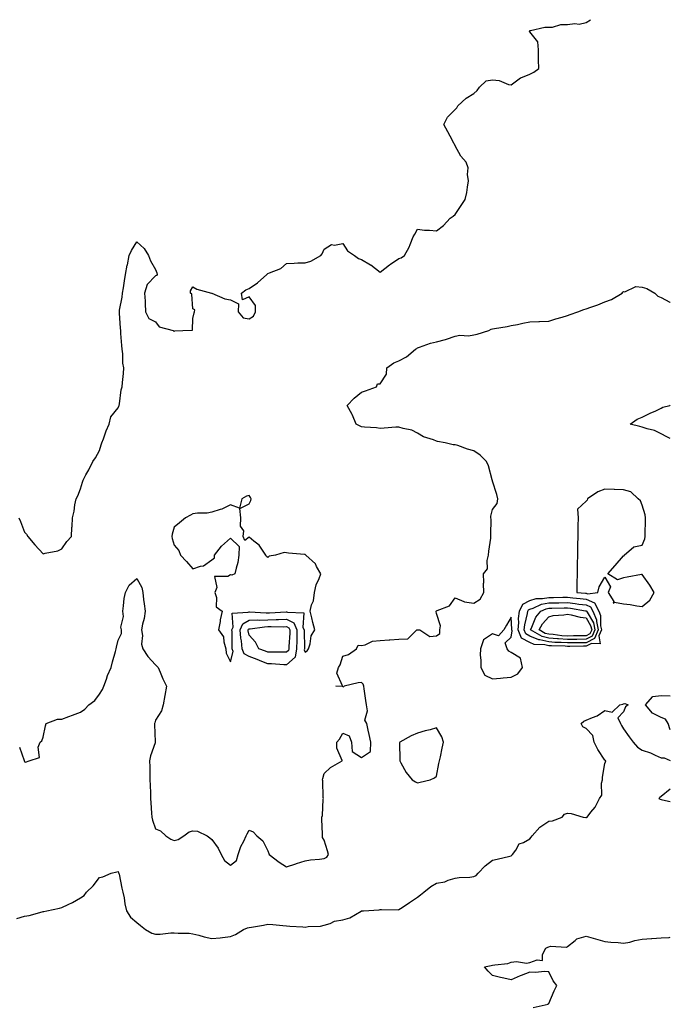
# Model space of a CAD drawing. Units: inches. Extents: x 934163 to 936803, y 7258298 to 7260938.
# Drawn here: x 936455 to 936803, y 7260412 to 7260938 of the extents above; entities that cross this region are included whole.
import ezdxf

# ---------------------------------------------------------------- set-up
doc = ezdxf.new("R2010")
doc.units = ezdxf.units.IN
doc.header["$MEASUREMENT"] = 0
doc.layers.add('Contour_93417258', color=7, linetype='Continuous', true_color=0x34fc5f)

msp = doc.modelspace()

# ---------------------------------------------------------------- linework, layer by layer
at = {"layer": 'Contour_93417258'}
for points in [[(936455.08, 7260671.92, 3246), (936455.93, 7260669.8, 3246), (936458.05, 7260664.16, 3246), (936459.21, 7260663.08, 3246), (936459.83, 7260661.92, 3246), (936463.49, 7260657.36, 3246), (936468.05, 7260652.67, 3246), (936469.14, 7260653.01, 3246), (936475.82, 7260654.15, 3246), (936478.05, 7260655.2, 3246), (936480.71, 7260659.26, 3246), (936483.07, 7260661.92, 3246), (936483.31, 7260666.66, 3246), (936483.43, 7260667.29, 3246), (936483.73, 7260671.92, 3246), (936484.62, 7260675.36, 3246), (936484.99, 7260678.85, 3246), (936485.59, 7260681.92, 3246), (936486.46, 7260683.51, 3246), (936488.05, 7260687.33, 3246), (936489.06, 7260690.91, 3246), (936489.37, 7260691.92, 3246), (936490.87, 7260694.74, 3246), (936492.41, 7260697.55, 3246), (936494.6, 7260701.92, 3246), (936496, 7260703.97, 3246), (936498.05, 7260707.73, 3246), (936499.05, 7260710.92, 3246), (936499.36, 7260711.92, 3246), (936500.19, 7260714.06, 3246), (936501.7, 7260718.27, 3246), (936503.27, 7260721.92, 3246), (936504.17, 7260725.8, 3246), (936508.05, 7260730.64, 3246), (936508.45, 7260731.52, 3246), (936508.64, 7260731.92, 3246), (936508.85, 7260732.71, 3246), (936509.65, 7260740.32, 3246), (936510.27, 7260741.92, 3246), (936510.36, 7260744.23, 3246), (936510.94, 7260749.03, 3246), (936511.04, 7260751.92, 3246), (936510.62, 7260754.49, 3246), (936510.54, 7260759.43, 3246), (936510.22, 7260761.92, 3246), (936510.08, 7260763.95, 3246), (936509.57, 7260770.4, 3246), (936509.47, 7260771.92, 3246), (936509.37, 7260773.25, 3246), (936508.8, 7260781.17, 3246), (936508.75, 7260781.92, 3246), (936508.86, 7260782.73, 3246), (936510.19, 7260789.77, 3246), (936510.45, 7260791.92, 3246), (936510.87, 7260794.73, 3246), (936511.55, 7260798.42, 3246), (936512.01, 7260801.92, 3246), (936512.96, 7260806.82, 3246), (936512.99, 7260806.99, 3246), (936513.96, 7260811.92, 3246), (936515.22, 7260814.75, 3246), (936518.05, 7260819.24, 3246), (936521.96, 7260815.83, 3246), (936524.26, 7260811.92, 3246), (936525.36, 7260809.23, 3246), (936528.05, 7260804.52, 3246), (936528.82, 7260802.69, 3246), (936528.95, 7260801.92, 3246), (936528.58, 7260801.39, 3246), (936528.05, 7260801.11, 3246), (936523.53, 7260796.44, 3246), (936522.22, 7260791.92, 3246), (936522.45, 7260787.52, 3246), (936522.49, 7260786.36, 3246), (936522.74, 7260781.92, 3246), (936524.47, 7260778.34, 3246), (936528.05, 7260776.6, 3246), (936530.07, 7260773.93, 3246), (936537.43, 7260771.92, 3246), (936537.79, 7260771.66, 3246), (936538.05, 7260771.63, 3246), (936538.31, 7260771.67, 3246), (936542.54, 7260771.92, 3246), (936547.79, 7260772.18, 3246), (936548.05, 7260778.38, 3246), (936548.67, 7260781.3, 3246), (936548.85, 7260781.92, 3246), (936549.05, 7260782.92, 3246), (936548.05, 7260783.44, 3246), (936547.43, 7260791.3, 3246), (936546.66, 7260791.92, 3246), (936546.79, 7260793.19, 3246), (936548.05, 7260795.31, 3246), (936550.19, 7260794.07, 3246), (936557.92, 7260791.92, 3246), (936557.96, 7260791.83, 3246), (936558.05, 7260791.86, 3246), (936558.13, 7260791.83, 3246), (936564.99, 7260788.85, 3246), (936568.05, 7260788.35, 3246), (936572.38, 7260786.25, 3246), (936572.15, 7260781.92, 3246), (936574.86, 7260778.73, 3246), (936578.05, 7260778.25, 3246), (936580.29, 7260779.67, 3246), (936581.43, 7260781.92, 3246), (936581.37, 7260785.23, 3246), (936578.05, 7260789.85, 3246), (936574.51, 7260788.38, 3246), (936574.02, 7260791.92, 3246), (936576.33, 7260793.64, 3246), (936578.05, 7260794.46, 3246), (936582.53, 7260797.44, 3246), (936587.46, 7260801.92, 3246), (936587.79, 7260802.18, 3246), (936588.05, 7260802.32, 3246), (936588.87, 7260802.74, 3246), (936594.99, 7260804.99, 3246), (936598.05, 7260807.81, 3246), (936602.03, 7260807.94, 3246), (936604.14, 7260808.01, 3246), (936608.05, 7260808.14, 3246), (936611.07, 7260808.9, 3246), (936616.42, 7260811.92, 3246), (936617.12, 7260812.85, 3246), (936618.05, 7260815.38, 3246), (936622.04, 7260817.93, 3246), (936623.67, 7260817.55, 3246), (936628.05, 7260818.36, 3246), (936630.58, 7260814.45, 3246), (936634.24, 7260811.92, 3246), (936636.47, 7260810.34, 3246), (936638.05, 7260809.89, 3246), (936642.94, 7260807.04, 3246), (936643.08, 7260806.96, 3246), (936648.05, 7260803.18, 3246), (936652.93, 7260807.04, 3246), (936653.59, 7260807.46, 3246), (936658.05, 7260810.43, 3246), (936659.2, 7260810.77, 3246), (936661.07, 7260811.92, 3246), (936663.57, 7260816.4, 3246), (936664.04, 7260817.91, 3246), (936665.66, 7260821.92, 3246), (936666.48, 7260823.48, 3246), (936668.05, 7260826.05, 3246), (936671.65, 7260825.52, 3246), (936674.41, 7260825.56, 3246), (936678.05, 7260825.15, 3246), (936681.94, 7260828.02, 3246), (936685.35, 7260831.92, 3246), (936686.98, 7260832.99, 3246), (936688.05, 7260833.99, 3246), (936691.33, 7260838.64, 3246), (936693.46, 7260841.92, 3246), (936694.32, 7260845.65, 3246), (936694.61, 7260848.48, 3246), (936695.25, 7260851.92, 3246), (936694.65, 7260855.32, 3246), (936694.98, 7260858.85, 3246), (936693.92, 7260861.92, 3246), (936691.17, 7260865.04, 3246), (936688.05, 7260870.68, 3246), (936687.7, 7260871.57, 3246), (936687.36, 7260871.92, 3246), (936686.58, 7260873.38, 3246), (936684.21, 7260878.08, 3246), (936681.95, 7260881.92, 3246), (936683.97, 7260886, 3246), (936688.05, 7260890.08, 3246), (936689.03, 7260890.94, 3246), (936689.54, 7260891.92, 3246), (936693.96, 7260896.01, 3246), (936698.05, 7260898.55, 3246), (936699.84, 7260900.13, 3246), (936701.03, 7260901.92, 3246), (936704.72, 7260905.25, 3246), (936708.05, 7260905.84, 3246), (936711.65, 7260905.52, 3246), (936716.52, 7260903.45, 3246), (936718.05, 7260903.2, 3246), (936722.99, 7260906.98, 3246), (936723.13, 7260907.01, 3246), (936728.05, 7260908.92, 3246), (936730.02, 7260909.95, 3246), (936732.74, 7260911.92, 3246), (936732.63, 7260916.5, 3246), (936732.63, 7260917.34, 3246), (936732.52, 7260921.92, 3246), (936732.32, 7260926.19, 3246), (936728.05, 7260931.54, 3246), (936727.87, 7260931.74, 3246), (936727.78, 7260931.92, 3246), (936727.91, 7260932.07, 3246), (936728.05, 7260932.2, 3246), (936728.36, 7260932.23, 3246), (936736.04, 7260933.93, 3246), (936738.05, 7260934.06, 3246), (936740.08, 7260933.94, 3246), (936744.51, 7260935.46, 3246), (936748.05, 7260935.36, 3246), (936752.01, 7260935.88, 3246), (936754.37, 7260935.6, 3246), (936758.05, 7260936.46, 3246), (936760.32, 7260938, 3246)], [(936455.41, 7260549.28, 3245), (936457.84, 7260542.13, 3245), (936457.93, 7260541.92, 3245), (936457.97, 7260541.84, 3245), (936458.05, 7260541.46, 3245), (936458.61, 7260541.36, 3245), (936460.55, 7260541.92, 3245), (936466.09, 7260543.87, 3245), (936465.38, 7260549.25, 3245), (936466.35, 7260551.92, 3245), (936467.26, 7260552.7, 3245), (936468.05, 7260554.67, 3245), (936469.28, 7260560.69, 3245), (936469.62, 7260561.92, 3245), (936475.62, 7260564.34, 3245), (936478.05, 7260564.32, 3245), (936481.81, 7260565.69, 3245), (936483.64, 7260566.33, 3245), (936488.05, 7260567.96, 3245), (936490.27, 7260569.69, 3245), (936492.46, 7260571.92, 3245), (936495.71, 7260574.26, 3245), (936498.05, 7260577.61, 3245), (936499.79, 7260580.17, 3245), (936500.43, 7260581.92, 3245), (936501.83, 7260585.7, 3245), (936502.42, 7260587.55, 3245), (936504.32, 7260591.92, 3245), (936505.08, 7260594.89, 3245), (936506.59, 7260600.46, 3245), (936506.97, 7260601.92, 3245), (936507.19, 7260602.79, 3245), (936508.05, 7260606.48, 3245), (936509.86, 7260610.11, 3245), (936509.89, 7260611.92, 3245), (936509.48, 7260613.35, 3245), (936510.86, 7260619.11, 3245), (936510.52, 7260621.92, 3245), (936511, 7260624.87, 3245), (936511.31, 7260628.67, 3245), (936511.95, 7260631.92, 3245), (936514.02, 7260635.95, 3245), (936518.05, 7260639.49, 3245), (936520.8, 7260634.67, 3245), (936521.31, 7260631.92, 3245), (936521.69, 7260628.28, 3245), (936522.05, 7260625.92, 3245), (936522.42, 7260621.92, 3245), (936521.92, 7260618.05, 3245), (936521.09, 7260614.96, 3245), (936520.58, 7260611.92, 3245), (936521.07, 7260608.9, 3245), (936520.48, 7260604.35, 3245), (936521.29, 7260601.92, 3245), (936523.88, 7260597.75, 3245), (936528.05, 7260593.31, 3245), (936528.67, 7260592.55, 3245), (936529.43, 7260591.92, 3245), (936530.51, 7260589.46, 3245), (936531.95, 7260585.83, 3245), (936533.97, 7260581.92, 3245), (936533.01, 7260576.96, 3245), (936533, 7260576.87, 3245), (936532.1, 7260571.92, 3245), (936531.21, 7260568.76, 3245), (936528.05, 7260563.66, 3245), (936527.59, 7260562.39, 3245), (936527.53, 7260561.92, 3245), (936527.5, 7260561.37, 3245), (936527.86, 7260552.12, 3245), (936527.84, 7260551.92, 3245), (936527.79, 7260551.66, 3245), (936525.34, 7260544.63, 3245), (936524.9, 7260541.92, 3245), (936525.01, 7260538.87, 3245), (936524.93, 7260535.05, 3245), (936525.02, 7260531.92, 3245), (936525.14, 7260529.02, 3245), (936525.27, 7260524.7, 3245), (936525.38, 7260521.92, 3245), (936525.62, 7260519.5, 3245), (936525.94, 7260514.03, 3245), (936526.14, 7260511.92, 3245), (936526.37, 7260510.24, 3245), (936528.05, 7260505.69, 3245), (936530.69, 7260504.56, 3245), (936533.57, 7260501.92, 3245), (936536.23, 7260500.1, 3245), (936538.05, 7260499.42, 3245), (936540.07, 7260499.9, 3245), (936543.15, 7260501.92, 3245), (936545.94, 7260504.03, 3245), (936548.05, 7260504.61, 3245), (936550.53, 7260504.4, 3245), (936555.57, 7260501.92, 3245), (936557.01, 7260500.88, 3245), (936558.05, 7260499.94, 3245), (936561.46, 7260495.33, 3245), (936563.02, 7260491.92, 3245), (936564.83, 7260488.7, 3245), (936568.05, 7260486.22, 3245), (936571.3, 7260488.67, 3245), (936572.11, 7260491.92, 3245), (936573.67, 7260496.3, 3245), (936575.13, 7260499, 3245), (936576.51, 7260501.92, 3245), (936576.95, 7260503.02, 3245), (936578.05, 7260504.98, 3245), (936580.19, 7260504.06, 3245), (936582.15, 7260501.92, 3245), (936585.37, 7260499.24, 3245), (936588.05, 7260493.93, 3245), (936588.57, 7260492.44, 3245), (936588.73, 7260491.92, 3245), (936594, 7260487.87, 3245), (936598.05, 7260485.45, 3245), (936602.95, 7260487.02, 3245), (936603.25, 7260487.12, 3245), (936608.05, 7260488.65, 3245), (936610.78, 7260489.19, 3245), (936615.57, 7260489.44, 3245), (936618.05, 7260489.82, 3245), (936619.48, 7260490.49, 3245), (936620.51, 7260491.92, 3245), (936619.96, 7260493.83, 3245), (936618.05, 7260499.63, 3245), (936617.15, 7260501.02, 3245), (936617.26, 7260501.92, 3245), (936617.21, 7260502.76, 3245), (936616.95, 7260510.82, 3245), (936616.87, 7260511.92, 3245), (936617.15, 7260512.82, 3245), (936617.64, 7260521.51, 3245), (936617.73, 7260521.92, 3245), (936617.64, 7260522.33, 3245), (936617.47, 7260531.34, 3245), (936617.27, 7260531.92, 3245), (936617.38, 7260532.59, 3245), (936618.05, 7260535.25, 3245), (936621.44, 7260538.53, 3245), (936627.69, 7260541.92, 3245), (936627.72, 7260542.25, 3245), (936624.81, 7260548.69, 3245), (936624.91, 7260551.92, 3245), (936626.3, 7260553.67, 3245), (936628.05, 7260556.73, 3245), (936631.46, 7260555.33, 3245), (936632.63, 7260551.92, 3245), (936633.16, 7260547.03, 3245), (936638.05, 7260543.86, 3245), (936642.89, 7260547.08, 3245), (936642.97, 7260551.92, 3245), (936642.22, 7260556.09, 3245), (936641.62, 7260558.35, 3245), (936640.86, 7260561.92, 3245), (936639.91, 7260563.78, 3245), (936641.3, 7260568.67, 3245), (936640.79, 7260571.92, 3245), (936640.36, 7260574.23, 3245), (936639.51, 7260580.46, 3245), (936639.27, 7260581.92, 3245), (936639.03, 7260582.9, 3245), (936638.05, 7260583.79, 3245), (936636.31, 7260583.67, 3245), (936628.86, 7260581.92, 3245), (936628.4, 7260581.57, 3245), (936628.05, 7260581.43, 3245), (936627.83, 7260581.7, 3245), (936624.3, 7260581.92, 3245), (936627.87, 7260582.1, 3245), (936624.92, 7260588.79, 3245), (936625.76, 7260591.92, 3245), (936626.64, 7260593.33, 3245), (936628.05, 7260597.85, 3245), (936631.17, 7260598.8, 3245), (936635.33, 7260601.92, 3245), (936636.21, 7260603.77, 3245), (936638.05, 7260603.63, 3245), (936640.04, 7260603.91, 3245), (936643.95, 7260606.02, 3245), (936648.05, 7260606.23, 3245), (936652.76, 7260606.63, 3245), (936653.25, 7260606.71, 3245), (936658.05, 7260607.05, 3245), (936662.82, 7260607.15, 3245), (936667.65, 7260611.92, 3245), (936667.96, 7260612.02, 3245), (936668.05, 7260612, 3245), (936668.2, 7260612.07, 3245), (936669.15, 7260611.92, 3245), (936674.5, 7260608.37, 3245), (936678.05, 7260608.8, 3245), (936679.86, 7260610.11, 3245), (936679.91, 7260611.92, 3245), (936680.17, 7260614.05, 3245), (936678.05, 7260620.75, 3245), (936677.89, 7260621.76, 3245), (936677.97, 7260621.92, 3245), (936677.98, 7260621.99, 3245), (936678.05, 7260622.13, 3245), (936678.52, 7260622.39, 3245), (936685.08, 7260624.9, 3245), (936688.05, 7260629.02, 3245), (936692.75, 7260627.21, 3245), (936693.11, 7260626.99, 3245), (936698.05, 7260626.2, 3245), (936701.52, 7260628.45, 3245), (936703.36, 7260631.92, 3245), (936703.29, 7260636.68, 3245), (936703.39, 7260637.26, 3245), (936703.3, 7260641.92, 3245), (936705.39, 7260644.58, 3245), (936705.12, 7260648.98, 3245), (936705.94, 7260651.92, 3245), (936706.02, 7260653.95, 3245), (936707.17, 7260661.04, 3245), (936707.21, 7260661.92, 3245), (936707.15, 7260662.83, 3245), (936707.28, 7260671.15, 3245), (936707.21, 7260671.92, 3245), (936707.16, 7260672.81, 3245), (936708.05, 7260676.23, 3245), (936710.44, 7260679.53, 3245), (936710.79, 7260681.92, 3245), (936710.39, 7260684.25, 3245), (936708.05, 7260691.45, 3245), (936707.96, 7260691.83, 3245), (936707.93, 7260691.92, 3245), (936707.87, 7260692.11, 3245), (936705.84, 7260699.71, 3245), (936704.91, 7260701.92, 3245), (936701.38, 7260705.25, 3245), (936698.05, 7260707.6, 3245), (936694.62, 7260708.49, 3245), (936689.57, 7260710.4, 3245), (936688.05, 7260710.88, 3245), (936687.04, 7260710.91, 3245), (936682.7, 7260711.92, 3245), (936678.71, 7260712.58, 3245), (936678.05, 7260712.84, 3245), (936676.46, 7260713.5, 3245), (936671.23, 7260715.1, 3245), (936668.05, 7260717.11, 3245), (936664.89, 7260718.76, 3245), (936660.39, 7260719.58, 3245), (936658.05, 7260720.36, 3245), (936656.4, 7260720.27, 3245), (936650.25, 7260719.71, 3245), (936648.05, 7260719.63, 3245), (936646.06, 7260719.94, 3245), (936639.67, 7260720.3, 3245), (936638.05, 7260720.51, 3245), (936637.06, 7260720.93, 3245), (936635.23, 7260721.92, 3245), (936633.19, 7260726.78, 3245), (936633.12, 7260726.99, 3245), (936630.41, 7260731.92, 3245), (936634.15, 7260735.82, 3245), (936638.05, 7260739.06, 3245), (936640.19, 7260739.78, 3245), (936646.12, 7260741.92, 3245), (936646.53, 7260743.43, 3245), (936648.05, 7260743.52, 3245), (936651.38, 7260748.59, 3245), (936651.66, 7260751.92, 3245), (936655.38, 7260754.59, 3245), (936658.05, 7260755.64, 3245), (936662.18, 7260757.8, 3245), (936666.98, 7260761.92, 3245), (936667.59, 7260762.38, 3245), (936668.05, 7260762.69, 3245), (936669.12, 7260762.99, 3245), (936674.84, 7260765.13, 3245), (936678.05, 7260765.83, 3245), (936682.92, 7260767.05, 3245), (936683.39, 7260767.25, 3245), (936688.05, 7260768.85, 3245), (936690.51, 7260769.47, 3245), (936695.26, 7260769.14, 3245), (936698.05, 7260769.55, 3245), (936699.92, 7260770.05, 3245), (936706.08, 7260771.92, 3245), (936707.35, 7260772.61, 3245), (936708.05, 7260772.8, 3245), (936709.12, 7260772.99, 3245), (936715.88, 7260774.1, 3245), (936718.05, 7260774.53, 3245), (936721.3, 7260775.16, 3245), (936724.19, 7260775.78, 3245), (936728.05, 7260776.48, 3245), (936732.84, 7260776.71, 3245), (936733.22, 7260776.74, 3245), (936738.05, 7260776.92, 3245), (936741.87, 7260778.09, 3245), (936745.19, 7260779.06, 3245), (936748.05, 7260779.92, 3245), (936749.51, 7260780.46, 3245), (936753.55, 7260781.92, 3245), (936756.84, 7260783.12, 3245), (936758.05, 7260783.5, 3245), (936760.58, 7260784.45, 3245), (936764.3, 7260785.67, 3245), (936768.05, 7260787.31, 3245), (936771.54, 7260788.43, 3245), (936777.21, 7260791.92, 3245), (936777.64, 7260792.33, 3245), (936778.05, 7260792.77, 3245), (936778.66, 7260792.54, 3245), (936784.59, 7260795.38, 3245), (936788.05, 7260795.06, 3245), (936790.42, 7260794.29, 3245), (936794.71, 7260791.92, 3245), (936796.42, 7260790.29, 3245), (936798.05, 7260789.55, 3245), (936802.82, 7260787.15, 3245), (936803, 7260787.06, 3245)], [(936803, 7260714.31, 3244), (936801.23, 7260715.1, 3244), (936798.05, 7260716.65, 3244), (936794.57, 7260718.44, 3244), (936790.57, 7260719.4, 3244), (936788.05, 7260720.3, 3244), (936786.7, 7260720.56, 3244), (936781.54, 7260721.92, 3244), (936785.34, 7260724.63, 3244), (936788.05, 7260725.68, 3244), (936792.28, 7260727.69, 3244), (936795.23, 7260729.1, 3244), (936798.05, 7260730.44, 3244), (936798.99, 7260730.98, 3244), (936802.69, 7260731.92, 3244), (936803, 7260732.19, 3244)], [(936453.92, 7260457.8, 3244), (936458.05, 7260458.99, 3244), (936460.58, 7260459.39, 3244), (936467.51, 7260461.38, 3244), (936468.05, 7260461.49, 3244), (936468.42, 7260461.55, 3244), (936469.91, 7260461.92, 3244), (936476.75, 7260463.22, 3244), (936478.05, 7260463.65, 3244), (936481.38, 7260465.25, 3244), (936483.7, 7260466.27, 3244), (936488.05, 7260468.79, 3244), (936489.87, 7260470.1, 3244), (936491.2, 7260471.92, 3244), (936494.74, 7260475.23, 3244), (936498.05, 7260479.64, 3244), (936499.97, 7260480.01, 3244), (936504.41, 7260481.92, 3244), (936507.29, 7260482.68, 3244), (936508.05, 7260482.93, 3244), (936508.33, 7260482.2, 3244), (936508.45, 7260481.92, 3244), (936508.56, 7260481.41, 3244), (936510.08, 7260473.95, 3244), (936510.55, 7260471.92, 3244), (936511.21, 7260468.76, 3244), (936511.66, 7260465.53, 3244), (936512.55, 7260461.92, 3244), (936514.6, 7260458.47, 3244), (936518.05, 7260455.57, 3244), (936520.08, 7260453.95, 3244), (936522.65, 7260451.92, 3244), (936526.07, 7260449.95, 3244), (936528.05, 7260449.41, 3244), (936530.55, 7260449.42, 3244), (936536.18, 7260450.05, 3244), (936538.05, 7260450.06, 3244), (936540.12, 7260449.85, 3244), (936546.03, 7260449.9, 3244), (936548.05, 7260449.63, 3244), (936551.11, 7260448.85, 3244), (936554.08, 7260447.95, 3244), (936558.05, 7260447.08, 3244), (936562.48, 7260447.49, 3244), (936563.8, 7260447.67, 3244), (936568.05, 7260448.1, 3244), (936570.69, 7260449.27, 3244), (936574.95, 7260451.92, 3244), (936577.19, 7260452.78, 3244), (936578.05, 7260452.91, 3244), (936579.29, 7260453.16, 3244), (936585.74, 7260454.23, 3244), (936588.05, 7260454.73, 3244), (936590.68, 7260454.56, 3244), (936596, 7260453.97, 3244), (936598.05, 7260453.81, 3244), (936599.78, 7260453.65, 3244), (936606.68, 7260453.3, 3244), (936608.05, 7260453.17, 3244), (936609.55, 7260453.42, 3244), (936616.23, 7260453.74, 3244), (936618.05, 7260454.15, 3244), (936621.25, 7260455.12, 3244), (936623.71, 7260456.26, 3244), (936628.05, 7260457.1, 3244), (936631.88, 7260458.09, 3244), (936637.89, 7260461.76, 3244), (936638.05, 7260461.83, 3244), (936638.13, 7260461.84, 3244), (936639.13, 7260461.92, 3244), (936647.57, 7260462.41, 3244), (936648.05, 7260462.55, 3244), (936648.79, 7260462.66, 3244), (936657.58, 7260462.39, 3244), (936658.05, 7260462.49, 3244), (936659.78, 7260463.65, 3244), (936663.69, 7260466.28, 3244), (936668.05, 7260469.21, 3244), (936669.6, 7260470.37, 3244), (936671.33, 7260471.92, 3244), (936675.09, 7260474.88, 3244), (936678.05, 7260476.63, 3244), (936682.59, 7260477.39, 3244), (936684.36, 7260478.23, 3244), (936688.05, 7260479.3, 3244), (936690.31, 7260479.66, 3244), (936696, 7260479.87, 3244), (936698.05, 7260480.13, 3244), (936699.23, 7260480.74, 3244), (936700.38, 7260481.92, 3244), (936704.15, 7260485.82, 3244), (936708.05, 7260488.91, 3244), (936710.55, 7260489.42, 3244), (936717.24, 7260491.11, 3244), (936718.05, 7260491.29, 3244), (936718.38, 7260491.59, 3244), (936718.73, 7260491.92, 3244), (936720.47, 7260494.34, 3244), (936722.29, 7260497.68, 3244), (936724.51, 7260498.38, 3244), (936728.05, 7260500.35, 3244), (936728.77, 7260501.2, 3244), (936729.15, 7260501.92, 3244), (936733.37, 7260506.6, 3244), (936738.05, 7260509.68, 3244), (936740.08, 7260509.9, 3244), (936745.19, 7260511.92, 3244), (936746.47, 7260513.49, 3244), (936748.05, 7260514.09, 3244), (936750.07, 7260513.94, 3244), (936756.49, 7260511.92, 3244), (936757.84, 7260511.71, 3244), (936758.05, 7260511.7, 3244), (936758.25, 7260511.72, 3244), (936758.67, 7260511.92, 3244), (936760.64, 7260514.51, 3244), (936762.79, 7260517.18, 3244), (936765.26, 7260521.92, 3244), (936766.35, 7260523.62, 3244), (936766.19, 7260530.06, 3244), (936766.7, 7260531.92, 3244), (936766.74, 7260533.23, 3244), (936768.05, 7260540.61, 3244), (936768.47, 7260541.5, 3244), (936768.53, 7260541.92, 3244), (936768.39, 7260542.25, 3244), (936768.05, 7260542.28, 3244), (936764.22, 7260548.08, 3244), (936762.41, 7260551.92, 3244), (936761.64, 7260555.5, 3244), (936758.05, 7260559.3, 3244), (936756.31, 7260560.18, 3244), (936755.42, 7260561.92, 3244), (936756.82, 7260563.14, 3244), (936758.05, 7260563.73, 3244), (936761.36, 7260565.22, 3244), (936763.87, 7260566.1, 3244), (936768.05, 7260568.9, 3244), (936771.93, 7260568.03, 3244), (936775.96, 7260571.92, 3244), (936777.69, 7260572.28, 3244), (936778.05, 7260572.39, 3244), (936778.68, 7260572.55, 3244), (936780.46, 7260571.92, 3244), (936779.11, 7260570.86, 3244), (936778.05, 7260568.16, 3244), (936775.03, 7260564.94, 3244), (936776.45, 7260561.92, 3244), (936776.96, 7260560.83, 3244), (936778.05, 7260559.19, 3244), (936780.99, 7260554.86, 3244), (936783.18, 7260551.92, 3244), (936785.42, 7260549.29, 3244), (936788.05, 7260547.7, 3244), (936792.47, 7260546.34, 3244), (936794.96, 7260545.01, 3244), (936798.05, 7260543.67, 3244), (936799.78, 7260543.66, 3244), (936803, 7260542.1, 3244)], [(936803, 7260558.62, 3244), (936801.83, 7260561.92, 3244), (936800.48, 7260564.34, 3244), (936798.05, 7260565.22, 3244), (936793.54, 7260567.41, 3244), (936789.76, 7260571.92, 3244), (936793.66, 7260576.31, 3244), (936798.05, 7260576.87, 3244), (936802.92, 7260576.79, 3244), (936803, 7260576.78, 3244)], [(936803, 7260526.88, 3244), (936798.05, 7260522.96, 3244), (936797.48, 7260522.5, 3244), (936796.92, 7260521.92, 3244), (936797.64, 7260521.51, 3244), (936798.05, 7260521.31, 3244), (936798.87, 7260521.1, 3244), (936803, 7260520.28, 3244)], [(936729.75, 7260410.21, 3243), (936737.77, 7260411.92, 3243), (936737.85, 7260412.12, 3243), (936738.05, 7260412.28, 3243), (936740.94, 7260419.03, 3243), (936742.43, 7260421.92, 3243), (936740.52, 7260424.39, 3243), (936738.05, 7260429.21, 3243), (936735.57, 7260429.44, 3243), (936731.1, 7260428.86, 3243), (936728.05, 7260429.03, 3243), (936723.4, 7260427.26, 3243), (936722.88, 7260427.09, 3243), (936718.05, 7260425.03, 3243), (936714.03, 7260425.93, 3243), (936712.29, 7260426.16, 3243), (936708.05, 7260427.34, 3243), (936705.73, 7260429.6, 3243), (936703.72, 7260431.92, 3243), (936707.38, 7260432.59, 3243), (936708.05, 7260432.81, 3243), (936709.23, 7260433.09, 3243), (936716.19, 7260433.78, 3243), (936718.05, 7260434.47, 3243), (936720.88, 7260434.74, 3243), (936726.16, 7260433.81, 3243), (936728.05, 7260434.17, 3243), (936731.87, 7260435.74, 3243), (936734.7, 7260435.27, 3243), (936734.71, 7260438.59, 3243), (936736.54, 7260441.92, 3243), (936737.57, 7260442.4, 3243), (936738.05, 7260442.71, 3243), (936739.09, 7260442.96, 3243), (936747.53, 7260442.45, 3243), (936748.05, 7260442.72, 3243), (936752.11, 7260445.98, 3243), (936753.1, 7260446.87, 3243), (936758.05, 7260448.28, 3243), (936763, 7260446.87, 3243), (936763.13, 7260446.84, 3243), (936768.05, 7260445.56, 3243), (936771.26, 7260445.13, 3243), (936775.11, 7260444.86, 3243), (936778.05, 7260444.5, 3243), (936781.32, 7260445.19, 3243), (936784, 7260445.96, 3243), (936788.05, 7260446.67, 3243), (936792.92, 7260447.06, 3243), (936793.2, 7260447.07, 3243), (936798.05, 7260447.44, 3243), (936802.32, 7260447.65, 3243), (936803, 7260447.78, 3243)]]:
    msp.add_polyline3d(points, dxfattribs=at)
for points in [[(936608.05, 7260600.05, 3246), (936609.11, 7260600.86, 3246), (936609.83, 7260601.92, 3246), (936610.68, 7260604.55, 3246), (936611.24, 7260608.73, 3246), (936613.06, 7260611.92, 3246), (936612.11, 7260615.98, 3246), (936611.54, 7260618.43, 3246), (936610.72, 7260621.92, 3246), (936611.4, 7260625.28, 3246), (936612.46, 7260627.51, 3246), (936612.91, 7260631.92, 3246), (936613.89, 7260636.08, 3246), (936615.47, 7260639.34, 3246), (936616.38, 7260641.92, 3246), (936614.07, 7260645.9, 3246), (936613.44, 7260647.3, 3246), (936608.35, 7260651.92, 3246), (936608.23, 7260652.11, 3246), (936608.05, 7260652.27, 3246), (936607.64, 7260652.33, 3246), (936599.11, 7260652.98, 3246), (936598.05, 7260653.15, 3246), (936596.69, 7260653.28, 3246), (936592.14, 7260651.92, 3246), (936588.67, 7260651.3, 3246), (936588.05, 7260650.64, 3246), (936587.34, 7260651.21, 3246), (936586.99, 7260651.92, 3246), (936584.4, 7260655.57, 3246), (936583.36, 7260657.23, 3246), (936580.55, 7260659.42, 3246), (936578.05, 7260661.5, 3246), (936575.83, 7260659.69, 3246), (936574.81, 7260661.92, 3246), (936575.13, 7260664.85, 3246), (936573.47, 7260667.35, 3246), (936573.57, 7260671.92, 3246), (936573.1, 7260676.86, 3246), (936578.05, 7260679.25, 3246), (936578.91, 7260681.06, 3246), (936579.07, 7260681.92, 3246), (936578.78, 7260682.65, 3246), (936578.05, 7260683.71, 3246), (936576.59, 7260683.38, 3246), (936574.1, 7260681.92, 3246), (936572.95, 7260677.02, 3246), (936568.05, 7260678.81, 3246), (936563.42, 7260676.55, 3246), (936562.49, 7260676.35, 3246), (936558.05, 7260674.89, 3246), (936555.65, 7260674.32, 3246), (936550.46, 7260674.33, 3246), (936548.05, 7260673.94, 3246), (936546.74, 7260673.23, 3246), (936544.01, 7260671.92, 3246), (936540.88, 7260669.09, 3246), (936538.05, 7260666.91, 3246), (936536.92, 7260663.05, 3246), (936536.72, 7260661.92, 3246), (936536.99, 7260660.86, 3246), (936538.05, 7260657.16, 3246), (936540.52, 7260654.39, 3246), (936541.35, 7260651.92, 3246), (936544.57, 7260648.44, 3246), (936548.05, 7260644.51, 3246), (936552.11, 7260645.98, 3246), (936553.74, 7260646.23, 3246), (936558.05, 7260649.37, 3246), (936559.48, 7260650.49, 3246), (936559.56, 7260651.92, 3246), (936563.2, 7260656.77, 3246), (936568.05, 7260660.93, 3246), (936572.74, 7260656.61, 3246), (936572.59, 7260651.92, 3246), (936571.93, 7260648.04, 3246), (936571.07, 7260644.94, 3246), (936570.45, 7260641.92, 3246), (936568.82, 7260641.15, 3246), (936568.05, 7260641.34, 3246), (936566.7, 7260640.57, 3246), (936559.57, 7260640.41, 3246), (936560.77, 7260634.64, 3246), (936559.71, 7260631.92, 3246), (936560.61, 7260629.36, 3246), (936560.47, 7260624.33, 3246), (936563.72, 7260621.92, 3246), (936562.65, 7260617.32, 3246), (936562.53, 7260616.4, 3246), (936561.65, 7260611.92, 3246), (936564.41, 7260608.28, 3246), (936564.45, 7260605.52, 3246), (936565.55, 7260601.92, 3246), (936565.7, 7260599.58, 3246), (936568.05, 7260594.82, 3246), (936569.59, 7260600.38, 3246), (936569.01, 7260601.92, 3246), (936568.91, 7260602.78, 3246), (936568.94, 7260611.02, 3246), (936568.86, 7260611.92, 3246), (936569.53, 7260613.4, 3246), (936569.03, 7260620.94, 3246), (936577.5, 7260621.37, 3246), (936578.05, 7260621.67, 3246), (936578.29, 7260621.68, 3246), (936587.17, 7260621.03, 3246), (936588.05, 7260621.06, 3246), (936588.88, 7260621.09, 3246), (936597.8, 7260621.67, 3246), (936598.05, 7260621.68, 3246), (936598.58, 7260621.39, 3246), (936607.28, 7260621.15, 3246), (936606.77, 7260613.2, 3246), (936607.36, 7260611.92, 3246), (936607.35, 7260611.22, 3246), (936607.58, 7260602.39, 3246), (936607.57, 7260601.92, 3246), (936607.46, 7260601.33, 3246)], [(936788.05, 7260624.54, 3245), (936792.14, 7260627.84, 3245), (936794.3, 7260631.92, 3245), (936792.03, 7260635.9, 3245), (936788.05, 7260641.54, 3245), (936787.61, 7260641.48, 3245), (936779.91, 7260640.06, 3245), (936778.05, 7260639.85, 3245), (936774.81, 7260638.68, 3245), (936769.69, 7260641.92, 3245), (936773.57, 7260646.4, 3245), (936778.05, 7260651.53, 3245), (936778.39, 7260651.58, 3245), (936778.4, 7260651.92, 3245), (936783.54, 7260656.43, 3245), (936788.05, 7260657.21, 3245), (936789.38, 7260660.59, 3245), (936789.61, 7260661.92, 3245), (936789.59, 7260663.46, 3245), (936789.79, 7260670.17, 3245), (936789.77, 7260671.92, 3245), (936789.66, 7260673.53, 3245), (936788.05, 7260678.52, 3245), (936787.12, 7260680.99, 3245), (936785.75, 7260681.92, 3245), (936781.95, 7260685.82, 3245), (936778.05, 7260686.81, 3245), (936773.11, 7260686.98, 3245), (936772.99, 7260686.98, 3245), (936768.05, 7260687.14, 3245), (936764.21, 7260685.76, 3245), (936758.83, 7260681.92, 3245), (936758.63, 7260681.33, 3245), (936758.05, 7260680.82, 3245), (936753.45, 7260676.52, 3245), (936753.71, 7260671.92, 3245), (936753.66, 7260667.53, 3245), (936753.64, 7260666.33, 3245), (936753.58, 7260661.92, 3245), (936753.5, 7260657.37, 3245), (936753.52, 7260656.45, 3245), (936753.42, 7260651.92, 3245), (936753.33, 7260647.19, 3245), (936753.34, 7260646.63, 3245), (936753.24, 7260641.92, 3245), (936753.13, 7260637, 3245), (936753.13, 7260636.84, 3245), (936753.02, 7260631.92, 3245), (936757.72, 7260631.59, 3245), (936758.05, 7260631.55, 3245), (936758.73, 7260631.24, 3245), (936764.34, 7260631.92, 3245), (936765.07, 7260634.91, 3245), (936768.05, 7260640.05, 3245), (936771.1, 7260634.97, 3245), (936769.86, 7260631.92, 3245), (936772.82, 7260627.15, 3245), (936772.42, 7260626.3, 3245), (936773.13, 7260626.84, 3245), (936778.05, 7260625.9, 3245), (936781.65, 7260625.52, 3245), (936785.07, 7260624.9, 3245)], [(936758.05, 7260603.28, 3244), (936756.71, 7260603.26, 3244), (936749.27, 7260603.14, 3244), (936748.05, 7260603.12, 3244), (936746.76, 7260603.22, 3244), (936739.52, 7260603.39, 3244), (936738.05, 7260603.51, 3244), (936735.96, 7260604.01, 3244), (936730.36, 7260604.23, 3244), (936728.05, 7260605.18, 3244), (936723.6, 7260607.48, 3244), (936721.66, 7260611.92, 3244), (936722.02, 7260615.89, 3244), (936721.92, 7260618.05, 3244), (936722.4, 7260621.92, 3244), (936724.21, 7260625.76, 3244), (936728.05, 7260627.7, 3244), (936731.29, 7260628.69, 3244), (936734.81, 7260628.68, 3244), (936738.05, 7260629.29, 3244), (936740.63, 7260629.34, 3244), (936745.51, 7260629.38, 3244), (936748.05, 7260629.43, 3244), (936750.87, 7260629.11, 3244), (936754.94, 7260628.81, 3244), (936758.05, 7260628.42, 3244), (936762.54, 7260626.41, 3244), (936764.86, 7260621.92, 3244), (936765.8, 7260619.67, 3244), (936765.78, 7260614.19, 3244), (936766.3, 7260611.92, 3244), (936764.89, 7260608.76, 3244), (936765.45, 7260604.52, 3244), (936760.85, 7260604.72, 3244)], [(936758.05, 7260605.13, 3243), (936754.9, 7260605.07, 3243), (936751.15, 7260605.02, 3243), (936748.05, 7260604.97, 3243), (936744.76, 7260605.2, 3243), (936741.41, 7260605.29, 3243), (936738.05, 7260605.56, 3243), (936733.26, 7260606.71, 3243), (936732.85, 7260606.72, 3243), (936728.05, 7260608.68, 3243), (936725.91, 7260609.78, 3243), (936724.97, 7260611.92, 3243), (936725.23, 7260614.73, 3243), (936726.78, 7260620.65, 3243), (936726.94, 7260621.92, 3243), (936727.29, 7260622.67, 3243), (936728.05, 7260623.05, 3243), (936729.68, 7260623.55, 3243), (936734.28, 7260625.69, 3243), (936738.05, 7260626.4, 3243), (936742.62, 7260626.49, 3243), (936743.46, 7260626.51, 3243), (936748.05, 7260626.6, 3243), (936752.25, 7260626.12, 3243), (936754.18, 7260625.79, 3243), (936758.05, 7260625.3, 3243), (936760.38, 7260624.25, 3243), (936761.59, 7260621.92, 3243), (936763.5, 7260617.37, 3243), (936763.5, 7260616.47, 3243), (936764.53, 7260611.92, 3243), (936762.54, 7260607.44, 3243)], [(936758.05, 7260606.98, 3242), (936753.08, 7260606.89, 3242), (936753.02, 7260606.89, 3242), (936748.05, 7260606.8, 3242), (936743.28, 7260607.15, 3242), (936742.75, 7260607.22, 3242), (936738.05, 7260607.6, 3242), (936734.57, 7260608.44, 3242), (936728.39, 7260611.92, 3242), (936728.74, 7260612.61, 3242), (936731.17, 7260618.8, 3242), (936733.84, 7260621.92, 3242), (936736.71, 7260623.26, 3242), (936738.05, 7260623.51, 3242), (936739.67, 7260623.54, 3242), (936746.23, 7260623.74, 3242), (936748.05, 7260623.78, 3242), (936749.71, 7260623.58, 3242), (936757.76, 7260622.21, 3242), (936758.05, 7260622.17, 3242), (936758.23, 7260622.1, 3242), (936758.32, 7260621.92, 3242), (936758.51, 7260621.45, 3242), (936761.89, 7260615.77, 3242), (936762.77, 7260611.92, 3242), (936761.31, 7260608.66, 3242)], [(936758.05, 7260608.83, 3241), (936754.91, 7260608.78, 3241), (936751.27, 7260608.71, 3241), (936748.05, 7260608.65, 3241), (936745, 7260608.87, 3241), (936740.52, 7260609.46, 3241), (936738.05, 7260609.65, 3241), (936736.22, 7260610.09, 3241), (936732.98, 7260611.92, 3241), (936734.7, 7260615.27, 3241), (936738.05, 7260619.03, 3241), (936740.36, 7260619.61, 3241), (936746.06, 7260619.94, 3241), (936748.05, 7260620.3, 3241), (936749.98, 7260619.99, 3241), (936754.92, 7260618.79, 3241), (936758.05, 7260618.38, 3241), (936760.45, 7260614.32, 3241), (936761, 7260611.92, 3241), (936760.09, 7260609.88, 3241)], [(936598.05, 7260593.33, 3245), (936596.6, 7260593.37, 3245), (936589.9, 7260593.77, 3245), (936588.05, 7260593.8, 3245), (936584.9, 7260595.06, 3245), (936582.27, 7260596.15, 3245), (936578.05, 7260597.78, 3245), (936575.38, 7260599.25, 3245), (936574.38, 7260601.92, 3245), (936573.9, 7260606.07, 3245), (936573.61, 7260607.48, 3245), (936573.19, 7260611.92, 3245), (936574.71, 7260615.26, 3245), (936578.05, 7260617.08, 3245), (936582.69, 7260617.28, 3245), (936583.36, 7260617.23, 3245), (936588.05, 7260617.39, 3245), (936592.47, 7260617.51, 3245), (936593.71, 7260617.58, 3245), (936598.05, 7260617.7, 3245), (936601.83, 7260615.7, 3245), (936603.57, 7260611.92, 3245), (936603.47, 7260607.35, 3245), (936603.5, 7260606.47, 3245), (936603.4, 7260601.92, 3245), (936602.57, 7260597.4, 3245)], [(936718.05, 7260586.77, 3245), (936721.48, 7260588.49, 3245), (936724.12, 7260591.92, 3245), (936723.01, 7260596.88, 3245), (936718.05, 7260599.86, 3245), (936716.76, 7260600.62, 3245), (936715.89, 7260601.92, 3245), (936714.87, 7260605.1, 3245), (936718.05, 7260608, 3245), (936718.57, 7260611.4, 3245), (936718.34, 7260611.92, 3245), (936718.37, 7260612.24, 3245), (936718.05, 7260618.7, 3245), (936715.43, 7260614.54, 3245), (936714.07, 7260611.92, 3245), (936711.19, 7260608.78, 3245), (936708.05, 7260609.81, 3245), (936703.3, 7260606.67, 3245), (936701.67, 7260601.92, 3245), (936701.51, 7260598.46, 3245), (936701.84, 7260595.71, 3245), (936701.72, 7260591.92, 3245), (936703.95, 7260587.82, 3245), (936708.05, 7260585.86, 3245), (936712.39, 7260586.26, 3245), (936713.65, 7260586.32, 3245)], [(936598.05, 7260600.04, 3244), (936596.21, 7260600.08, 3244), (936589.96, 7260600.02, 3244), (936588.05, 7260600.05, 3244), (936586.72, 7260600.59, 3244), (936583.19, 7260601.92, 3244), (936581.45, 7260605.32, 3244), (936578.05, 7260609.12, 3244), (936577.56, 7260611.43, 3244), (936577.52, 7260611.92, 3244), (936577.68, 7260612.29, 3244), (936578.05, 7260612.49, 3244), (936578.64, 7260612.52, 3244), (936586.32, 7260613.66, 3244), (936588.05, 7260613.72, 3244), (936589.89, 7260613.76, 3244), (936596.29, 7260613.68, 3244), (936598.05, 7260613.73, 3244), (936599.23, 7260613.1, 3244), (936599.78, 7260611.92, 3244), (936599.74, 7260610.23, 3244), (936599.25, 7260603.12, 3244), (936599.22, 7260601.92, 3244), (936599.04, 7260600.93, 3244)], [(936668.05, 7260530.3, 3245), (936669.43, 7260530.54, 3245), (936674.8, 7260531.92, 3245), (936676.99, 7260532.97, 3245), (936678.05, 7260533.84, 3245), (936679.38, 7260540.58, 3245), (936679.77, 7260541.92, 3245), (936680.29, 7260544.16, 3245), (936681.1, 7260548.86, 3245), (936681.91, 7260551.92, 3245), (936680.9, 7260554.77, 3245), (936678.05, 7260559.58, 3245), (936674.78, 7260558.65, 3245), (936671.98, 7260557.98, 3245), (936668.05, 7260556.71, 3245), (936664.53, 7260555.45, 3245), (936658.48, 7260551.92, 3245), (936658.33, 7260551.64, 3245), (936658.58, 7260542.45, 3245), (936658.45, 7260541.92, 3245), (936659.07, 7260540.9, 3245), (936661.87, 7260535.75, 3245), (936665.14, 7260531.92, 3245), (936666.94, 7260530.82, 3245)]]:
    msp.add_polyline3d(points, close=True, dxfattribs=at)

doc.saveas('drawing.dxf')
